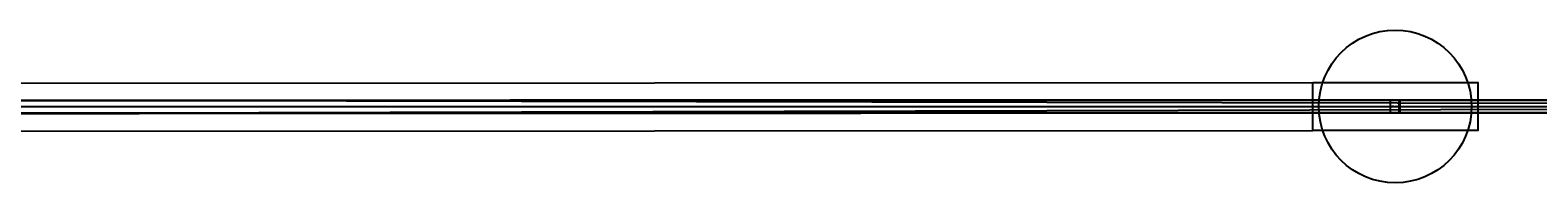
# Model space of a CAD drawing. Units: millimetres. Extents: x -20564 to 3026658, y -20429 to 3023372.
# Drawn here: x 4101 to 28766, y -1266 to 1234 of the extents above; entities that cross this region are included whole.
import ezdxf

# ---------------------------------------------------------------- set-up
doc = ezdxf.new("R2010")
doc.units = ezdxf.units.MM
for name, color, linetype in [('main_beam', 1, 'Continuous'), ('main_beam_width', 6, 'Continuous'), ('Mirrors', 255, 'Continuous'), ('stray_beam', 3, 'Continuous'), ('text', 255, 'Continuous'), ('Vacuum', 255, 'Continuous')]:
    doc.layers.add(name, color=color, linetype=linetype)

msp = doc.modelspace()

# ---------------------------------------------------------------- linework, layer by layer
at = {"layer": 'main_beam'}
for p, q in [((88, -25), (53114, -8)), ((53114, -8), (88, -25)), ((53114, -8), (88, -25))]:
    msp.add_line(p, q, dxfattribs=at)
at = {"layer": 'main_beam_width'}
for points in [[(53114, 96), (47234, 93), (41353, 91), (35473, 89), (29592, 87), (23712, 85), (17831, 83), (11951, 81), (6070, 78), (190, 76)], [(195, 81), (6075, 83), (11955, 84), (17835, 86), (23715, 88), (29594, 89), (35474, 91), (41354, 92), (47234, 94), (53114, 96)], [(53114, 96), (47234, 94), (41354, 93), (35474, 91), (29595, 89), (23715, 88), (17835, 86), (11955, 85), (6075, 83), (195, 82)], [(53114, -111), (47210, -113), (41307, -116), (35403, -118), (29499, -120), (23596, -122), (17692, -125), (11789, -127), (5885, -129), (-19, -132)], [(-18, -131), (5885, -129), (11789, -127), (17692, -124), (23596, -122), (29500, -120), (35403, -118), (41307, -115), (47210, -113), (53114, -111)], [(53114, -111), (47211, -112), (41308, -114), (35405, -116), (29502, -118), (23599, -119), (17696, -121), (11793, -123), (5890, -125), (-13, -126)]]:
    msp.add_lwpolyline(points, dxfattribs=at)
at = {"layer": 'Mirrors'}
for p, q in [((26357, 94), (26507, 94)), ((26357, -126), (26357, 94)), ((26492, 94), (26492, -126)), ((26507, -126), (26357, -126))]:
    msp.add_line(p, q, dxfattribs=at)
msp.add_lwpolyline([(26507, 94), (26507, 90), (26507, 86), (26507, 82), (26507, 78), (26507, 75), (26507, 71), (26507, 67), (26507, 63), (26507, 59), (26507, 56), (26507, 52), (26507, 48), (26507, 44), (26507, 41), (26507, 37), (26507, 33), (26507, 29), (26507, 25), (26507, 22), (26507, 18), (26507, 14), (26507, 10), (26507, 6), (26507, 3), (26507, -1), (26507, -5), (26507, -9), (26507, -13), (26507, -16), (26507, -16), (26507, -20), (26507, -24), (26507, -28), (26507, -32), (26507, -35), (26507, -39), (26507, -43), (26507, -47), (26507, -51), (26507, -54), (26507, -58), (26507, -62), (26507, -66), (26507, -69), (26507, -73), (26507, -77), (26507, -81), (26507, -85), (26507, -88), (26507, -92), (26507, -96), (26507, -100), (26507, -104), (26507, -107), (26507, -111), (26507, -115), (26507, -119), (26507, -123), (26507, -126)], dxfattribs=at)
at = {"layer": 'stray_beam'}
for q in [(181, 87), (-25, -138), (-25, -138)]:
    msp.add_line((53114, -8), q, dxfattribs=at)
at = {"layer": 'Vacuum'}
for p, q in [((878, 364), (25082, 376)), ((878, -421), (25082, -409))]:
    msp.add_line(p, q, dxfattribs=at)
msp.add_lwpolyline([(25082, 376), (27782, 376), (27782, -409), (25082, -409), (25082, 376)], dxfattribs=at)
msp.add_circle((26432, -16), 1250, dxfattribs=at)

# ---------------------------------------------------------------- texts
at = {"layer": 'text'}
msp.add_text('ITMX', height=37.5, dxfattribs=at).set_placement((26357, -35))

doc.saveas('drawing.dxf')
